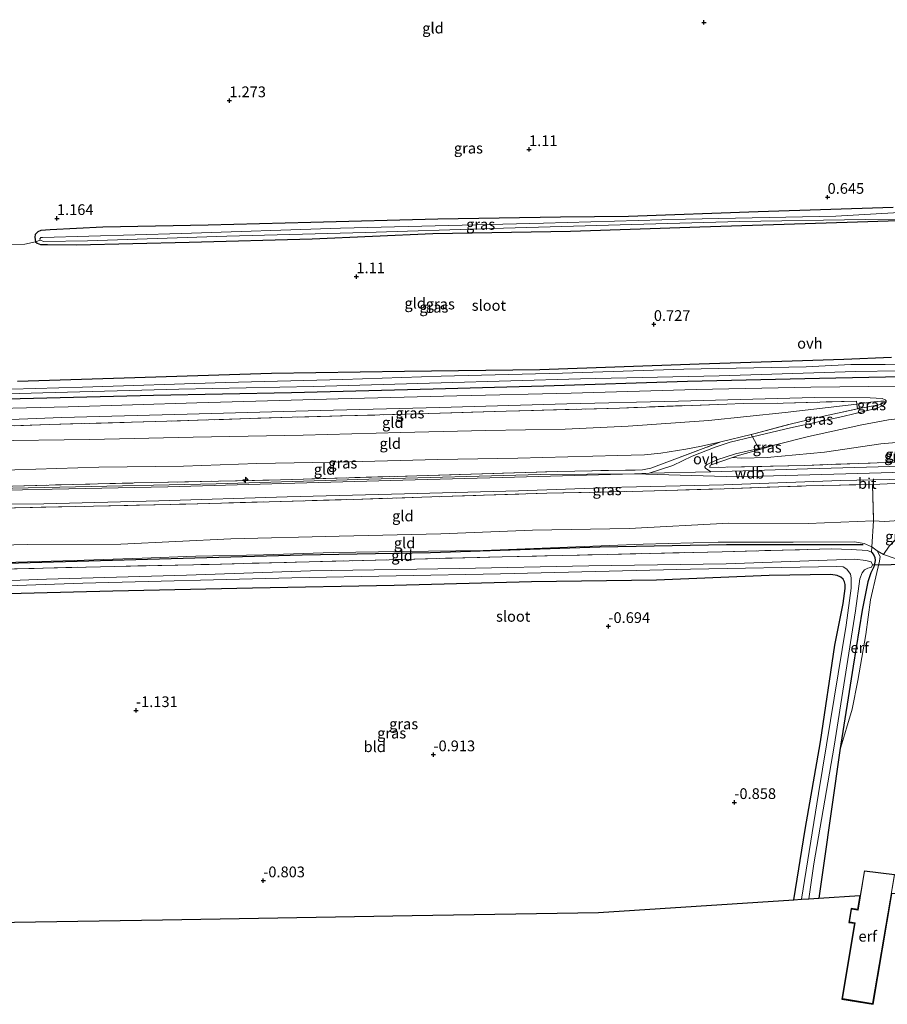
# Model space of a CAD drawing. Units: metres. Extents: x 89991 to 100007, y 406248 to 412500.
# Drawn here: x 94200 to 94402, y 410296 to 410525 of the extents above; entities that cross this region are included whole.
import ezdxf
from ezdxf.enums import TextEntityAlignment as Align

# ---------------------------------------------------------------- set-up
doc = ezdxf.new("R2010")
doc.units = ezdxf.units.M
doc.linetypes.add('IE-TERREINAFSCHEIDING', pattern=[10, 8, -2])
doc.layers.get('0').update_dxf_attribs({"lineweight": 25})
for name, color, linetype, lineweight in [('B-ME-AL-OVERIG-S-B1', 7, 'Continuous', 18), ('B-ME-GR-BOMENRIJ-L-B1', 10, 'Continuous', 25), ('B-ME-GW-HOOGTEPUNT-S-B1', 10, 'Continuous', 25), ('B-ME-GW-INSTEEKWATERGANG-L-B1', 10, 'Continuous', 25), ('B-ME-GW-KRUINLIJN-L-B1', 93, 'Continuous', 18), ('B-ME-GW-TEENLIJN-L-B1', 93, 'Continuous', 18), ('B-ME-IE-GRASLAND-GV-B6', 93, 'Continuous', 18), ('B-ME-IE-GRONDWERKLIJN-GROND_INGERICHT-GV-B6', 253, 'Continuous', 18), ('B-ME-IE-TERREINAFSCHEIDING-DOORGANG-L-B1', 8, 'IE-TERREINAFSCHEIDING-KUNSTMATIG-OPEN', 18), ('B-ME-IE-TERREINAFSCHEIDING-RASTERHEKWERK-L-B1', 8, 'IE-TERREINAFSCHEIDING', 18), ('B-ME-KG-KADASTRAAL-DAKRAND-L-B1', 13, 'Continuous', 18), ('B-ME-KG-KADASTRAAL-OPNAMEDTMGRENS-L-B1', 10, 'Continuous', 25), ('B-ME-KW-DUIKER-L-B1', 10, 'Continuous', 25), ('B-ME-OG-BEBOUWING-GV-B6', 173, 'Continuous', 18), ('B-ME-OG-WATER-GV-B6', 153, 'Continuous', 18), ('B-ME-VH-VERH_SOORT-BITUMEN-GV-B6', 8, 'IE-TERREINAFSCHEIDING-NATUURLIJK-HOUTWAL', 18), ('B-ME-VH-VERH_SOORT-ONVERHARD-GV-B6', 8, 'Continuous', 18)]:
    doc.layers.add(name, color=color, linetype=linetype, lineweight=lineweight)
doc.styles.add('NLCS-ISO', font='NLCS-ISO.TTF')
doc.linetypes.add('IE-TERREINAFSCHEIDING-KUNSTMATIG-OPEN', pattern='A,7,-1.5,[67,NLCS.SHX,S=0.75,R=0,X=0,Y=0],-1.5', length=10)
doc.linetypes.add('IE-TERREINAFSCHEIDING-NATUURLIJK-HOUTWAL', pattern='A,7,-1.5,[67,NLCS.SHX,S=0.75,R=45,X=0,Y=0],-1.5,7,-1.5,[70,NLCS.SHX,S=0.75,R=0,X=0,Y=0],-1.5', length=20)

# ---------------------------------------------------------------- blocks, each defined once
blk = doc.blocks.new('hecto')
for p, q in [((0, 0.625), (-0.625, 0)), ((0, -0.625), (0, 0.625)), ((-0.625, 0), (0.625, 0)), ((0.625, 0), (0, -0.625))]:
    blk.add_line(p, q)
blk = doc.blocks.new('hoogtepunt')
for p, q in [((-0.5, 0), (0.5, 0)), ((0, 0.5), (0, -0.5))]:
    blk.add_line(p, q)

msp = doc.modelspace()

# ---------------------------------------------------------------- linework, layer by layer
at = {"layer": 'B-ME-GR-BOMENRIJ-L-B1'}
msp.add_polyline3d([(94396.217, 410402.627, -0.21), (94364.405, 410402.618, 0.258), (94334.919, 410402.082, 0.23), (94295.503, 410400.765, 0.175), (94265.573, 410400.245, 0.12), (94235.147, 410399.419, 0.038), (94193.957, 410398.245, -0.045), (94179.542, 410397.72, -0.239)], dxfattribs=at)
at = {"layer": 'B-ME-GW-INSTEEKWATERGANG-L-B1'}
for points in [[(94403.163, 410481.217, 0.785), (94371.719, 410480.184, 0.675), (94341.606, 410479.064, 0.813), (94325.716, 410478.938, 0.868), (94297.202, 410478.448, 0.95), (94267.627, 410477.673, 0.923), (94243.759, 410477.101, 1.033), (94219.247, 410476.632, 0.813), (94206.976, 410475.973, 0.758), (94204.747, 410475.81, 0.675), (94204.091, 410475.55, 0.538), (94203.461, 410474.885, 0.51), (94203.401, 410474.321, 0.538), (94203.523, 410473.185, 0.62), (94203.916, 410472.888, 0.648), (94204.715, 410472.617, 0.675), (94206.33, 410472.56, 0.703), (94213.079, 410472.524, 0.813), (94239.294, 410473.135, 0.868), (94267.939, 410473.903, 0.84), (94295.995, 410475.176, 0.84), (94328.107, 410475.66, 0.923), (94358.136, 410476.702, 0.758), (94392.489, 410477.794, 0.709), (94404.454, 410478.19, 0.709)], [(94402.794, 410446.271, 1.314), (94391.714, 410445.772, 1.072), (94358.029, 410444.756, 1.072), (94320.918, 410443.433, 0.903), (94289.424, 410443.051, 0.976), (94258.46, 410442.543, 1.29), (94224.202, 410441.439, 1.145), (94199.384, 410440.714, 1.218)], [(94186.058, 410436.452, 1.225), (94199.932, 410436.731, 1.28), (94231.003, 410437.494, 1.363), (94263.12, 410438.139, 1.28), (94296.132, 410438.954, 1.39), (94321.865, 410439.663, 1.39), (94355.291, 410440.747, 1.335), (94385.995, 410441.442, 1.363), (94405.208, 410441.815, 1.473)], [(94398.155, 410400.979, -0.746), (94398.601, 410400.439, -0.806), (94398.925, 410399.729, -0.845), (94398.957, 410398.971, -0.924), (94398.672, 410397.497, -1.023), (94397.983, 410396.124, -1.083), (94397.299, 410394.053, -1.063), (94395.989, 410387.435, -1.043), (94393.9, 410374.441, -1.004), (94390.761, 410354.762, -1.004), (94386.935, 410327.976, -1.004), (94385.905, 410320.393, -1.004)], [(94380.055, 410320.014, -1.12), (94382.689, 410336.363, -1.144), (94386.23, 410356.805, -1.127), (94389.611, 410379.295, -0.88), (94391.507, 410389.033, -0.739), (94391.99, 410392.456, -0.863), (94391.998, 410393.439, -0.845), (94391.839, 410394.066, -0.863), (94391.55, 410394.671, -0.845), (94391.024, 410395.155, -0.827), (94390.105, 410395.498, -0.827), (94388.691, 410395.755, -0.81), (94374.35, 410395.485, -0.845), (94348.108, 410394.445, -0.81), (94319.016, 410394.048, -0.81), (94287.011, 410393.186, -0.827), (94254.058, 410392.564, -0.704), (94221.568, 410391.899, -0.757), (94184.826, 410390.971, -0.722), (94179.486, 410391.04, -0.655)]]:
    msp.add_polyline3d(points, dxfattribs=at)
at = {"layer": 'B-ME-GW-KRUINLIJN-L-B1'}
for points in [[(94394.852, 410434.336, 2.406), (94400.199, 410435.336, 2.109), (94401.577, 410435.918, 2.06)], [(94179.723, 410419.664, 4.436), (94198.729, 410420.109, 4.584), (94218.299, 410420.752, 4.502), (94238.001, 410421.003, 4.535), (94255.047, 410421.59, 4.535), (94276.743, 410421.988, 4.502), (94297.207, 410422.527, 4.551), (94315.819, 410422.84, 4.568), (94339.099, 410423.45, 4.551), (94345.313, 410423.594, 4.452), (94349.061, 410423.971, 4.485), (94354.939, 410424.904, 4.518), (94358.555, 410425.649, 4.535), (94363.077, 410426.654, 4.452)], [(94365.782, 410423.008, 4.553), (94367.864, 410422.825, 4.627), (94373.862, 410422.97, 4.758), (94387.21, 410424.258, 4.646), (94400.334, 410426.187, 4.459), (94407.502, 410426.786, 4.403), (94413.351, 410426.634, 4.459), (94417.689, 410426.481, 4.44), (94423.15, 410426.234, 4.422), (94432.997, 410425.666, 4.515), (94442.781, 410424.854, 4.683), (94445.201, 410424.878, 4.609)], [(94559.766, 410423.302, 4.66), (94524.364, 410422.653, 4.66), (94501.609, 410421.921, 4.658), (94483.728, 410421.502, 4.658), (94455.759, 410421.038, 4.538), (94422.297, 410420.076, 4.731), (94392.193, 410419.198, 4.758), (94366.904, 410418.474, 4.841), (94343, 410419.196, 4.841), (94321.086, 410419.012, 4.826), (94281.152, 410417.915, 4.826), (94245.625, 410416.864, 4.771), (94209.217, 410416.047, 4.771), (94179.688, 410415.432, 4.688)], [(94398.343, 410416.739, 4.593), (94418.748, 410417.598, 4.593), (94436.411, 410418.152, 4.525), (94451.241, 410418.706, 4.525), (94471.571, 410418.841, 4.491), (94485.909, 410419.663, 4.508), (94491.715, 410420.135, 4.593), (94493.522, 410420.197, 4.508)], [(94179.543, 410397.848, -0.177), (94193.444, 410398.494, 0.006), (94212.635, 410398.983, 0.088), (94228.358, 410399.535, 0.067), (94240.848, 410400.022, 0.189), (94256.624, 410400.363, 0.169), (94272.795, 410400.899, 0.251), (94288.685, 410401.086, 0.23), (94307.776, 410401.309, 0.23), (94329.342, 410402.164, 0.169), (94344.978, 410402.778, 0.332), (94362.463, 410403.238, 0.332), (94379.874, 410403.312, 0.149), (94394.173, 410403.346, 0.027), (94396.402, 410402.938, 0.088), (94398.231, 410402.215, -0.055), (94399.453, 410401.245, -0.075), (94400.154, 410399.934, -0.136), (94400.025, 410398.832, -0.136), (94399.394, 410396.192, -0.156), (94397.913, 410389.813, -0.238)], [(94390.761, 410354.762, -1.004), (94393.595, 410364.356, -0.729), (94394.932, 410371.034, -0.548), (94396.794, 410381.798, -0.471), (94397.913, 410389.813, -0.238)]]:
    msp.add_polyline3d(points, dxfattribs=at)
at = {"layer": 'B-ME-GW-TEENLIJN-L-B1'}
for points in [[(94401.577, 410435.918, 2.06), (94401.003, 410436.132, 1.895), (94400.3, 410436.133, 1.911), (94397.864, 410435.855, 1.944), (94394.72, 410435.408, 2.093), (94378.062, 410433.449, 2.06), (94360.22, 410431.605, 2.093), (94341.499, 410430.277, 2.076), (94326.826, 410429.582, 2.01), (94308.359, 410429.288, 2.142), (94288.526, 410428.775, 2.027), (94265.877, 410428.168, 2.142), (94240.227, 410427.739, 2.142), (94216.149, 410427.182, 2.142), (94192.298, 410426.884, 2.109), (94179.781, 410426.628, 1.995)], [(94439.697, 410426.254, 4.085), (94430.99, 410427.991, 3.561), (94419.418, 410430.296, 2.72), (94414.922, 410431.416, 2.458), (94412.192, 410431.953, 2.346), (94409.26, 410432.194, 2.327), (94405.63, 410432.157, 2.327), (94402.097, 410431.732, 2.327), (94395.899, 410430.576, 2.496), (94383.436, 410427.91, 3.057), (94375.78, 410425.926, 3.58), (94372.14, 410424.818, 3.917)], [(94493.522, 410420.197, 4.508), (94488.051, 410419.287, 4.116), (94472.7, 410416.771, 2.905), (94455.384, 410414.651, 2.053), (94441.813, 410412.874, 1.371), (94426.793, 410411.199, 0.842), (94411.145, 410408.794, 0.399), (94401.272, 410408.115, 0.28), (94398.619, 410408.208, 0.246), (94383.411, 410407.617, 0.382), (94364.893, 410407.669, 0.638), (94341.744, 410406.456, 0.621), (94319.224, 410406.048, 0.57), (94297.892, 410405.197, 0.638), (94274.217, 410404.704, 0.553), (94249.034, 410404.064, 0.501), (94223.401, 410402.788, 0.177), (94201.695, 410402.702, 0.331), (94179.578, 410402.161, 0.303)]]:
    msp.add_polyline3d(points, dxfattribs=at)
at = {"layer": 'B-ME-IE-GRASLAND-GV-B6'}
for points in [[(94420.916, 410525.373, 1.412), (94420.04, 410521.386, 1.393), (94418.321, 410508.742, 1.374), (94415.805, 410487.157, 1.374), (94414.167, 410472.021, 1.528), (94411.375, 410449.823, 1.585), (94410.848, 410444.522, 1.739), (94410.596, 410443.003, 1.778), (94409.891, 410441.443, 1.836), (94409.332, 410440.841, 1.836), (94408.403, 410440.194, 1.874), (94407.342, 410439.779, 1.893), (94406.262, 410439.647, 1.893), (94404.252, 410439.605, 1.893), (94383.985, 410439.387, 1.72), (94357.311, 410438.8, 1.682), (94328.251, 410437.958, 1.489), (94301.632, 410437.341, 1.547), (94274.019, 410436.618, 1.585), (94241.109, 410435.714, 1.566), (94211.112, 410434.792, 1.547), (94185.201, 410434.178, 1.508)], [(94186.058, 410436.452, 1.225), (94199.932, 410436.731, 1.28), (94231.003, 410437.494, 1.363), (94263.12, 410438.139, 1.28), (94296.132, 410438.954, 1.39), (94321.865, 410439.663, 1.39), (94355.291, 410440.747, 1.335), (94385.995, 410441.442, 1.363), (94405.208, 410441.815, 1.473), (94406.59, 410442.049, 1.445), (94407.212, 410442.472, 1.39), (94407.974, 410443.456, 1.363), (94408.372, 410445.584, 1.335), (94409.158, 410451.821, 1.253), (94411.524, 410476.476, 1.06), (94411.687, 410478.814, 0.923), (94411.527, 410479.992, 0.84), (94411.147, 410480.693, 0.813), (94410.915, 410480.984, 0.813), (94410.944, 410482.729, 0.945), (94410.868, 410485.464, 0.916), (94410.917, 410486.853, 0.696)], [(94410.719, 410479.559, 0.023), (94410.915, 410480.984, 0.813), (94411.147, 410480.693, 0.813), (94411.527, 410479.992, 0.84), (94411.687, 410478.814, 0.923), (94411.524, 410476.476, 1.06), (94409.158, 410451.821, 1.253), (94408.372, 410445.584, 1.335), (94407.974, 410443.456, 1.363), (94407.212, 410442.472, 1.39), (94406.59, 410442.049, 1.445), (94405.208, 410441.815, 1.473), (94385.995, 410441.442, 1.363), (94355.291, 410440.747, 1.335), (94321.865, 410439.663, 1.39), (94296.132, 410438.954, 1.39), (94263.12, 410438.139, 1.28), (94231.003, 410437.494, 1.363), (94199.932, 410436.731, 1.28), (94186.058, 410436.452, 1.225)], [(94186.298, 410437.506, 0.023), (94205.265, 410438.035, 0.023), (94236.888, 410438.937, 0.023), (94268.217, 410439.534, 0.023), (94297.946, 410440.376, 0.023), (94330.391, 410441.312, 0.023), (94362.7, 410442.001, 0.023), (94394.452, 410442.993, 0.023), (94404.485, 410443.175, 0.023), (94406.258, 410443.396, 0.023), (94406.957, 410443.529, 0.023), (94407.131, 410443.996, 0.023), (94407.845, 410450.843, 0.023), (94410.834, 410477.474, 0.023), (94411.009, 410478.855, 0.023), (94410.719, 410479.559, 0.023)], [(94204.66, 410473.62, 0.023), (94203.523, 410473.185, 0.62), (94203.401, 410474.321, 0.538), (94203.461, 410474.885, 0.51), (94204.091, 410475.55, 0.538), (94204.747, 410475.81, 0.675), (94206.976, 410475.973, 0.758), (94219.247, 410476.632, 0.813), (94243.759, 410477.101, 1.033), (94267.627, 410477.673, 0.923), (94297.202, 410478.448, 0.95), (94325.716, 410478.938, 0.868), (94341.606, 410479.064, 0.813), (94371.719, 410480.184, 0.675), (94403.163, 410481.217, 0.785)], [(94407.273, 410480.185, 0.023), (94389.864, 410479.16, 0.023), (94354.845, 410478.504, 0.023), (94321.801, 410477.558, 0.023), (94274.498, 410476.358, 0.023), (94237.534, 410475.108, 0.023), (94205.154, 410474.202, 0.023), (94204.775, 410474.184, 0.023), (94204.546, 410473.939, 0.023), (94204.66, 410473.62, 0.023)], [(94404.454, 410478.19, 0.709), (94392.489, 410477.794, 0.709), (94358.136, 410476.702, 0.758), (94328.107, 410475.66, 0.923), (94295.995, 410475.176, 0.84), (94267.939, 410473.903, 0.84), (94239.294, 410473.135, 0.868), (94213.079, 410472.524, 0.813), (94206.33, 410472.56, 0.703), (94204.715, 410472.617, 0.675), (94203.916, 410472.888, 0.648), (94203.523, 410473.185, 0.62), (94204.66, 410473.62, 0.023)], [(94204.66, 410473.62, 0.023), (94205.501, 410473.307, 0.023), (94215.658, 410473.453, 0.023), (94248.107, 410474.515, 0.023), (94280.328, 410475.395, 0.023), (94309.775, 410476.279, 0.023), (94342.316, 410477.275, 0.023), (94367.466, 410477.901, 0.023), (94396.71, 410478.382, 0.023), (94405.698, 410478.444, 0.023)], [(94199.384, 410440.714, 1.218), (94224.202, 410441.439, 1.145), (94258.46, 410442.543, 1.29), (94289.424, 410443.051, 0.976), (94320.918, 410443.433, 0.903), (94358.029, 410444.756, 1.072), (94391.714, 410445.772, 1.072), (94402.794, 410446.271, 1.314)], [(94404.156, 410444.573, 0.023), (94401.289, 410444.643, 0.023), (94393.344, 410444.64, 0.023), (94382.953, 410444.124, 0.023), (94354.431, 410443.554, 0.023), (94326.213, 410442.658, 0.023), (94297.939, 410441.953, 0.023), (94275.054, 410441.184, 0.023), (94247.787, 410440.444, 0.023), (94214.517, 410439.348, 0.023), (94186.872, 410438.589, 0.023)], [(94179.818, 410431.125, 1.626), (94209.64, 410432.307, 1.598), (94238.812, 410433.117, 1.598), (94269.768, 410433.948, 1.617), (94297.577, 410434.636, 1.655), (94327.233, 410435.514, 1.617), (94353.229, 410436.124, 1.655), (94384.834, 410436.933, 1.79), (94397.849, 410436.898, 1.848), (94400.616, 410436.744, 1.925), (94401.341, 410436.436, 1.906), (94401.558, 410436.173, 1.944), (94401.577, 410435.918, 2.06), (94401.003, 410436.132, 1.895), (94400.3, 410436.133, 1.911), (94397.864, 410435.855, 1.944), (94394.72, 410435.408, 2.093), (94394.659, 410436.138, 1.914), (94377.558, 410435.664, 1.934), (94368.299, 410435.526, 1.776), (94364.483, 410435.427, 1.756), (94339.451, 410434.506, 1.736), (94313.056, 410433.75, 1.756), (94292.488, 410433.137, 1.756), (94263.27, 410432.363, 1.756), (94234.135, 410431.442, 1.756), (94206.692, 410430.664, 1.756), (94182.449, 410429.831, 1.756)], [(94370.088, 410428.362, 3.96), (94371.076, 410428.603, 3.891), (94379.523, 410430.851, 3.215), (94386.641, 410432.565, 2.852), (94394.852, 410434.336, 2.406), (94400.199, 410435.336, 2.109), (94401.577, 410435.918, 2.06), (94401.251, 410435.452, 2.105), (94400.669, 410434.992, 2.24), (94399.12, 410434.395, 2.259), (94391.473, 410432.572, 2.625), (94379.284, 410429.861, 3.229), (94370.433, 410427.828, 3.936), (94370.088, 410428.362, 3.96)], [(94394.852, 410434.336, 2.406), (94394.72, 410435.408, 2.093), (94397.864, 410435.855, 1.944), (94400.3, 410436.133, 1.911), (94401.003, 410436.132, 1.895), (94401.577, 410435.918, 2.06), (94400.199, 410435.336, 2.109), (94394.852, 410434.336, 2.406)], [(94407.502, 410426.786, 4.403), (94400.334, 410426.187, 4.459), (94387.21, 410424.258, 4.646), (94373.862, 410422.97, 4.758), (94367.864, 410422.825, 4.627), (94365.782, 410423.008, 4.553), (94366.896, 410423.409, 4.403), (94372.14, 410424.818, 3.917), (94375.78, 410425.926, 3.58), (94383.436, 410427.91, 3.057), (94395.899, 410430.576, 2.496), (94402.097, 410431.732, 2.327)], [(94363.077, 410426.654, 4.452), (94370.088, 410428.362, 3.96), (94370.433, 410427.828, 3.936), (94365.211, 410426.521, 4.407), (94361.708, 410425.388, 4.569), (94356.405, 410423.3, 4.615), (94351.914, 410421.116, 4.615), (94346.386, 410419.376, 4.8), (94343, 410419.196, 4.841), (94315.066, 410418.447, 4.861), (94289.047, 410417.72, 4.882), (94263.896, 410416.992, 4.861), (94234.314, 410416.152, 4.902), (94207.434, 410415.605, 4.821), (94179.685, 410414.999, 4.637)], [(94198.2, 410416.35, 4.676), (94226.491, 410417.056, 4.757), (94257.893, 410417.743, 4.757), (94292.265, 410418.714, 4.757), (94325.115, 410419.768, 4.717), (94344.809, 410420.09, 4.696), (94346.798, 410420.528, 4.696), (94350.496, 410421.893, 4.676), (94363.077, 410426.654, 4.452)], [(94445.201, 410424.878, 4.609), (94448.875, 410423.072, 4.627), (94431.709, 410422.661, 4.721), (94407.831, 410422.074, 4.796), (94382.62, 410421.15, 4.777), (94360.532, 410420.665, 4.721), (94360.579, 410421.213, 4.721), (94365.782, 410423.008, 4.553), (94367.864, 410422.825, 4.627), (94373.862, 410422.97, 4.758), (94387.21, 410424.258, 4.646), (94400.334, 410426.187, 4.459), (94407.502, 410426.786, 4.403), (94413.351, 410426.634, 4.459), (94417.689, 410426.481, 4.44), (94423.15, 410426.234, 4.422), (94432.997, 410425.666, 4.515), (94442.781, 410424.854, 4.683), (94445.201, 410424.878, 4.609)], [(94407.884, 410421.064, 4.719), (94383.273, 410420.377, 4.719), (94360.752, 410419.617, 4.78), (94359.524, 410420.519, 4.679), (94359.356, 410420.7, 4.649), (94359.364, 410420.918, 4.62), (94359.725, 410421.254, 4.56), (94362.168, 410422.434, 4.501), (94366.494, 410423.809, 4.293), (94371.919, 410425.046, 3.877), (94372.14, 410424.818, 3.917), (94366.896, 410423.409, 4.403), (94365.782, 410423.008, 4.553), (94360.579, 410421.213, 4.721), (94360.532, 410420.665, 4.721), (94382.62, 410421.15, 4.777), (94407.831, 410422.074, 4.796)], [(94375.78, 410425.926, 3.58), (94372.14, 410424.818, 3.917), (94371.919, 410425.046, 3.877), (94375.78, 410425.926, 3.58)], [(94411.145, 410408.794, 0.399), (94401.272, 410408.115, 0.28), (94398.619, 410408.208, 0.246), (94398.343, 410416.739, 4.593), (94418.748, 410417.598, 4.593), (94436.411, 410418.152, 4.525), (94451.241, 410418.706, 4.525), (94471.571, 410418.841, 4.491), (94485.909, 410419.663, 4.508), (94491.715, 410420.135, 4.593), (94493.522, 410420.197, 4.508), (94488.051, 410419.287, 4.116), (94472.7, 410416.771, 2.905), (94455.384, 410414.651, 2.053), (94441.813, 410412.874, 1.371), (94426.793, 410411.199, 0.842), (94411.145, 410408.794, 0.399)], [(94179.659, 410411.962, 4.618), (94205.478, 410412.168, 4.661), (94232.274, 410412.867, 4.722), (94262.13, 410413.848, 4.742), (94289.433, 410414.529, 4.763), (94315.96, 410415.238, 4.742), (94340.009, 410416.095, 4.702), (94363.782, 410416.629, 4.651), (94390.981, 410417.642, 4.736), (94417.255, 410418.202, 4.66)], [(94418.748, 410417.598, 4.593), (94398.343, 410416.739, 4.593), (94382.918, 410416.381, 4.747), (94363.849, 410415.726, 4.576), (94344.882, 410415.142, 4.73), (94322.585, 410414.65, 4.73), (94298.074, 410413.886, 4.764), (94277.476, 410413.235, 4.781), (94257.934, 410412.697, 4.713), (94238.527, 410412.12, 4.684), (94217.037, 410411.65, 4.705), (94194.871, 410411.173, 4.621)], [(94400.891, 410400.412, -0.075), (94399.453, 410401.245, -0.075), (94398.231, 410402.215, -0.055), (94398.619, 410408.208, 0.246), (94401.272, 410408.115, 0.28), (94411.145, 410408.794, 0.399), (94409.108, 410407.809, 0.332), (94407.25, 410406.857, 0.251), (94405.903, 410405.978, 0.149), (94404.172, 410404.394, 0.109), (94402.275, 410402.337, -0.014), (94400.891, 410400.412, -0.075)], [(94195.23, 410396.983, -0.608), (94222.028, 410397.642, -0.608), (94243.956, 410398.109, -0.608), (94267.233, 410398.685, -0.608), (94288.957, 410399.264, -0.608), (94312.131, 410399.843, -0.608), (94336.573, 410400.429, -0.608), (94363.344, 410401.062, -0.608), (94388.873, 410401.688, -0.608), (94393.397, 410401.606, -0.608), (94397.237, 410401.36, -0.726), (94398.155, 410400.979, -0.746), (94398.601, 410400.439, -0.806), (94398.925, 410399.729, -0.845), (94398.957, 410398.971, -0.924), (94398.672, 410397.497, -1.023), (94397.983, 410396.124, -1.083), (94397.299, 410394.053, -1.063), (94395.989, 410387.435, -1.043), (94393.9, 410374.441, -1.004), (94390.761, 410354.762, -1.004), (94386.935, 410327.976, -1.004), (94385.905, 410320.393, -1.004), (94383.555, 410320.241, -2.04), (94384.71, 410328.373, -2.04), (94389.424, 410355.781, -2.04), (94394.392, 410387.292, -2.04), (94395.418, 410394.714, -2.04), (94395.942, 410396.15, -2.04), (94396.476, 410396.859, -2.04), (94397.252, 410397.195, -2.04), (94398.136, 410397.492, -2.04), (94398.373, 410398.029, -2.04), (94398.034, 410398.732, -2.04), (94396.843, 410398.993, -2.04), (94394.234, 410399.303, -2.04), (94364.329, 410398.212, -2.04), (94332.335, 410397.74, -2.04), (94302.12, 410397.169, -2.04), (94267.576, 410396.569, -2.04), (94238.656, 410395.589, -2.04), (94206.064, 410394.666, -2.04), (94179.508, 410393.638, -2.04)], [(94179.499, 410392.505, -2.04), (94214.581, 410393.747, -2.04), (94263.189, 410394.942, -2.04), (94311.789, 410395.919, -2.04), (94355.991, 410396.978, -2.04), (94390.028, 410397.632, -2.04), (94391.551, 410397.506, -2.04), (94392.407, 410397.003, -2.04), (94393.238, 410395.809, -2.04), (94393.391, 410395.003, -2.04), (94393.378, 410392.567, -2.04), (94392.2, 410383.914, -2.04), (94385.833, 410344.74, -2.04), (94381.855, 410320.13, -2.04), (94380.055, 410320.014, -1.12), (94382.689, 410336.363, -1.144), (94386.23, 410356.805, -1.127), (94389.611, 410379.295, -0.88), (94391.507, 410389.033, -0.739), (94391.99, 410392.456, -0.863), (94391.998, 410393.439, -0.845), (94391.839, 410394.066, -0.863), (94391.55, 410394.671, -0.845), (94391.024, 410395.155, -0.827), (94390.105, 410395.498, -0.827), (94388.691, 410395.755, -0.81), (94374.35, 410395.485, -0.845), (94348.108, 410394.445, -0.81), (94319.016, 410394.048, -0.81), (94287.011, 410393.186, -0.827), (94254.058, 410392.564, -0.704), (94221.568, 410391.899, -0.757), (94184.826, 410390.971, -0.722)]]:
    msp.add_polyline3d(points, dxfattribs=at)
at = {"layer": 'B-ME-IE-GRONDWERKLIJN-GROND_INGERICHT-GV-B6'}
for points in [[(94403.163, 410481.217, 0.785), (94371.719, 410480.184, 0.675), (94341.606, 410479.064, 0.813), (94325.716, 410478.938, 0.868), (94297.202, 410478.448, 0.95), (94267.627, 410477.673, 0.923), (94243.759, 410477.101, 1.033), (94219.247, 410476.632, 0.813), (94206.976, 410475.973, 0.758), (94204.747, 410475.81, 0.675), (94204.091, 410475.55, 0.538), (94203.461, 410474.885, 0.51), (94203.401, 410474.321, 0.538), (94203.523, 410473.185, 0.62), (94201.084, 410472.667, 0.908), (94184.532, 410472.323, 0.863)], [(94184.532, 410472.323, 0.863), (94201.084, 410472.667, 0.908), (94203.523, 410473.185, 0.62), (94203.916, 410472.888, 0.648), (94204.715, 410472.617, 0.675), (94206.33, 410472.56, 0.703), (94213.079, 410472.524, 0.813), (94239.294, 410473.135, 0.868), (94267.939, 410473.903, 0.84), (94295.995, 410475.176, 0.84), (94328.107, 410475.66, 0.923), (94358.136, 410476.702, 0.758), (94392.489, 410477.794, 0.709), (94404.454, 410478.19, 0.709)], [(94402.794, 410446.271, 1.314), (94391.714, 410445.772, 1.072), (94358.029, 410444.756, 1.072), (94320.918, 410443.433, 0.903), (94289.424, 410443.051, 0.976), (94258.46, 410442.543, 1.29), (94224.202, 410441.439, 1.145), (94199.384, 410440.714, 1.218)], [(94182.449, 410429.831, 1.756), (94206.692, 410430.664, 1.756), (94234.135, 410431.442, 1.756), (94263.27, 410432.363, 1.756), (94292.488, 410433.137, 1.756), (94313.056, 410433.75, 1.756), (94339.451, 410434.506, 1.736), (94364.483, 410435.427, 1.756), (94368.299, 410435.526, 1.776), (94377.558, 410435.664, 1.934), (94394.659, 410436.138, 1.914), (94394.72, 410435.408, 2.093), (94378.062, 410433.449, 2.06), (94360.22, 410431.605, 2.093), (94341.499, 410430.277, 2.076), (94326.826, 410429.582, 2.01), (94308.359, 410429.288, 2.142), (94288.526, 410428.775, 2.027), (94265.877, 410428.168, 2.142), (94240.227, 410427.739, 2.142), (94216.149, 410427.182, 2.142), (94192.298, 410426.884, 2.109)], [(94192.298, 410426.884, 2.109), (94216.149, 410427.182, 2.142), (94240.227, 410427.739, 2.142), (94265.877, 410428.168, 2.142), (94288.526, 410428.775, 2.027), (94308.359, 410429.288, 2.142), (94326.826, 410429.582, 2.01), (94341.499, 410430.277, 2.076), (94360.22, 410431.605, 2.093), (94378.062, 410433.449, 2.06), (94394.72, 410435.408, 2.093), (94394.852, 410434.336, 2.406), (94386.641, 410432.565, 2.852), (94379.523, 410430.851, 3.215), (94371.076, 410428.603, 3.891), (94370.088, 410428.362, 3.96), (94363.077, 410426.654, 4.452)], [(94363.077, 410426.654, 4.452), (94350.496, 410421.893, 4.676), (94346.798, 410420.528, 4.696), (94344.809, 410420.09, 4.696), (94325.115, 410419.768, 4.717), (94292.265, 410418.714, 4.757), (94257.893, 410417.743, 4.757), (94226.491, 410417.056, 4.757), (94198.2, 410416.35, 4.676), (94179.693, 410416.008, 4.672), (94179.723, 410419.664, 4.436), (94198.729, 410420.109, 4.584), (94218.299, 410420.752, 4.502), (94238.001, 410421.003, 4.535), (94255.047, 410421.59, 4.535), (94276.743, 410421.988, 4.502), (94297.207, 410422.527, 4.551), (94315.819, 410422.84, 4.568), (94339.099, 410423.45, 4.551), (94345.313, 410423.594, 4.452), (94349.061, 410423.971, 4.485), (94354.939, 410424.904, 4.518), (94358.555, 410425.649, 4.535), (94363.077, 410426.654, 4.452)], [(94363.077, 410426.654, 4.452), (94358.555, 410425.649, 4.535), (94354.939, 410424.904, 4.518), (94349.061, 410423.971, 4.485), (94345.313, 410423.594, 4.452), (94339.099, 410423.45, 4.551), (94315.819, 410422.84, 4.568), (94297.207, 410422.527, 4.551), (94276.743, 410421.988, 4.502), (94255.047, 410421.59, 4.535), (94238.001, 410421.003, 4.535), (94218.299, 410420.752, 4.502), (94198.729, 410420.109, 4.584)], [(94179.578, 410402.161, 0.303), (94179.649, 410410.727, 4.559), (94194.871, 410411.173, 4.621), (94217.037, 410411.65, 4.705), (94238.527, 410412.12, 4.684), (94257.934, 410412.697, 4.713), (94277.476, 410413.235, 4.781), (94298.074, 410413.886, 4.764), (94322.585, 410414.65, 4.73), (94344.882, 410415.142, 4.73), (94363.849, 410415.726, 4.576), (94382.918, 410416.381, 4.747), (94398.343, 410416.739, 4.593), (94398.619, 410408.208, 0.246), (94383.411, 410407.617, 0.382), (94364.893, 410407.669, 0.638), (94341.744, 410406.456, 0.621), (94319.224, 410406.048, 0.57), (94297.892, 410405.197, 0.638), (94274.217, 410404.704, 0.553), (94249.034, 410404.064, 0.501), (94223.401, 410402.788, 0.177), (94201.695, 410402.702, 0.331), (94179.578, 410402.161, 0.303)], [(94179.578, 410402.161, 0.303), (94201.695, 410402.702, 0.331), (94223.401, 410402.788, 0.177), (94249.034, 410404.064, 0.501), (94274.217, 410404.704, 0.553), (94297.892, 410405.197, 0.638), (94319.224, 410406.048, 0.57), (94341.744, 410406.456, 0.621), (94364.893, 410407.669, 0.638), (94383.411, 410407.617, 0.382), (94398.619, 410408.208, 0.246), (94398.231, 410402.215, -0.055), (94396.402, 410402.938, 0.088), (94394.173, 410403.346, 0.027), (94379.874, 410403.312, 0.149), (94362.463, 410403.238, 0.332), (94344.978, 410402.778, 0.332), (94329.342, 410402.164, 0.169), (94307.776, 410401.309, 0.23), (94288.685, 410401.086, 0.23), (94272.795, 410400.899, 0.251), (94256.624, 410400.363, 0.169), (94240.848, 410400.022, 0.189), (94228.358, 410399.535, 0.067), (94212.635, 410398.983, 0.088), (94193.444, 410398.494, 0.006)], [(94193.444, 410398.494, 0.006), (94212.635, 410398.983, 0.088), (94228.358, 410399.535, 0.067), (94240.848, 410400.022, 0.189), (94256.624, 410400.363, 0.169), (94272.795, 410400.899, 0.251), (94288.685, 410401.086, 0.23), (94307.776, 410401.309, 0.23), (94329.342, 410402.164, 0.169), (94344.978, 410402.778, 0.332), (94362.463, 410403.238, 0.332), (94379.874, 410403.312, 0.149), (94394.173, 410403.346, 0.027), (94396.402, 410402.938, 0.088), (94398.231, 410402.215, -0.055), (94398.155, 410400.979, -0.746), (94397.237, 410401.36, -0.726), (94393.397, 410401.606, -0.608), (94388.873, 410401.688, -0.608), (94363.344, 410401.062, -0.608), (94336.573, 410400.429, -0.608), (94312.131, 410399.843, -0.608), (94288.957, 410399.264, -0.608), (94267.233, 410398.685, -0.608), (94243.956, 410398.109, -0.608), (94222.028, 410397.642, -0.608), (94195.23, 410396.983, -0.608)], [(94399.453, 410401.245, -0.075), (94400.154, 410399.934, -0.136), (94400.025, 410398.832, -0.136), (94399.394, 410396.192, -0.156), (94397.913, 410389.813, -0.238), (94396.794, 410381.798, -0.471), (94394.932, 410371.034, -0.548), (94393.595, 410364.356, -0.729), (94390.761, 410354.762, -1.004), (94393.9, 410374.441, -1.004), (94395.989, 410387.435, -1.043), (94397.299, 410394.053, -1.063), (94397.983, 410396.124, -1.083), (94398.672, 410397.497, -1.023), (94398.957, 410398.971, -0.924), (94398.925, 410399.729, -0.845), (94398.601, 410400.439, -0.806), (94398.155, 410400.979, -0.746), (94398.231, 410402.215, -0.055), (94399.453, 410401.245, -0.075)], [(94402.867, 410321.494, -0.679), (94398.503, 410295.677, -0.794), (94391.193, 410296.912, -0.939), (94394.172, 410314.538, -1.177), (94392.847, 410314.762, -1.177), (94393.393, 410317.991, -1.179), (94394.873, 410317.741, -1.179), (94395.425, 410321.011, -1.179), (94385.905, 410320.393, -1.004), (94386.935, 410327.976, -1.004), (94390.761, 410354.762, -1.004), (94393.595, 410364.356, -0.729), (94394.932, 410371.034, -0.548), (94396.794, 410381.798, -0.471), (94397.913, 410389.813, -0.238), (94399.394, 410396.192, -0.156), (94400.025, 410398.832, -0.136), (94400.154, 410399.934, -0.136), (94399.453, 410401.245, -0.075), (94400.891, 410400.412, -0.075)], [(94400.891, 410400.412, -0.075), (94405.855, 410398.681, -0.156)], [(94184.826, 410390.971, -0.722), (94221.568, 410391.899, -0.757), (94254.058, 410392.564, -0.704), (94287.011, 410393.186, -0.827), (94319.016, 410394.048, -0.81), (94348.108, 410394.445, -0.81), (94374.35, 410395.485, -0.845), (94388.691, 410395.755, -0.81), (94390.105, 410395.498, -0.827), (94391.024, 410395.155, -0.827), (94391.55, 410394.671, -0.845), (94391.839, 410394.066, -0.863), (94391.998, 410393.439, -0.845), (94391.99, 410392.456, -0.863), (94391.507, 410389.033, -0.739), (94389.611, 410379.295, -0.88), (94386.23, 410356.805, -1.127), (94382.689, 410336.363, -1.144), (94380.055, 410320.014, -1.12), (94334.55, 410317.06, -0.887), (94291.225, 410316.341, -0.887), (94233.115, 410315.377, -0.887), (94178.854, 410314.477, -1.017)], [(94403.507, 410325.876, -0.66), (94396.499, 410326.762, -1.176), (94394.954, 410317.626, -1.176), (94393.475, 410317.876, -1.176), (94392.962, 410314.844, -1.176), (94394.288, 410314.62, -1.176), (94391.308, 410296.994, -0.938), (94398.421, 410295.792, -0.796), (94403.507, 410325.876, -0.66)]]:
    msp.add_polyline3d(points, dxfattribs=at)
at = {"layer": 'B-ME-IE-TERREINAFSCHEIDING-DOORGANG-L-B1'}
msp.add_line((94368.299, 410435.526, 1.776), (94364.483, 410435.427, 1.756), dxfattribs=at)
msp.add_polyline3d([(94372.14, 410424.818, 3.917), (94371.919, 410425.046, 3.877), (94370.433, 410427.828, 3.936), (94370.088, 410428.362, 3.96)], dxfattribs=at)
at = {"layer": 'B-ME-IE-TERREINAFSCHEIDING-RASTERHEKWERK-L-B1'}
for points in [[(94184.532, 410472.323, 0.863), (94201.084, 410472.667, 0.908), (94203.523, 410473.185, 0.62), (94204.66, 410473.62, 0.023)], [(94368.299, 410435.526, 1.776), (94377.558, 410435.664, 1.934), (94394.659, 410436.138, 1.914), (94394.72, 410435.408, 2.093), (94394.852, 410434.336, 2.406)], [(94364.483, 410435.427, 1.756), (94339.451, 410434.506, 1.736), (94313.056, 410433.75, 1.756), (94292.488, 410433.137, 1.756), (94263.27, 410432.363, 1.756), (94234.135, 410431.442, 1.756), (94206.692, 410430.664, 1.756), (94182.449, 410429.831, 1.756), (94179.807, 410429.758, 1.767)], [(94363.077, 410426.654, 4.452), (94370.088, 410428.362, 3.96), (94371.076, 410428.603, 3.891), (94379.523, 410430.851, 3.215), (94386.641, 410432.565, 2.852), (94394.852, 410434.336, 2.406)], [(94179.693, 410416.008, 4.672), (94198.2, 410416.35, 4.676), (94226.491, 410417.056, 4.757), (94257.893, 410417.743, 4.757), (94292.265, 410418.714, 4.757), (94325.115, 410419.768, 4.717), (94344.809, 410420.09, 4.696), (94346.798, 410420.528, 4.696), (94350.496, 410421.893, 4.676), (94363.077, 410426.654, 4.452)], [(94445.201, 410424.878, 4.609), (94448.875, 410423.072, 4.627), (94431.709, 410422.661, 4.721), (94407.831, 410422.074, 4.796), (94382.62, 410421.15, 4.777), (94360.532, 410420.665, 4.721), (94360.579, 410421.213, 4.721), (94365.782, 410423.008, 4.553)], [(94372.14, 410424.818, 3.917), (94366.896, 410423.409, 4.403), (94365.782, 410423.008, 4.553)], [(94179.649, 410410.727, 4.559), (94194.871, 410411.173, 4.621), (94217.037, 410411.65, 4.705), (94238.527, 410412.12, 4.684), (94257.934, 410412.697, 4.713), (94277.476, 410413.235, 4.781), (94298.074, 410413.886, 4.764), (94322.585, 410414.65, 4.73), (94344.882, 410415.142, 4.73), (94363.849, 410415.726, 4.576), (94382.918, 410416.381, 4.747), (94398.343, 410416.739, 4.593)], [(94398.343, 410416.739, 4.593), (94398.619, 410408.208, 0.246), (94398.231, 410402.215, -0.055), (94398.155, 410400.979, -0.746)], [(94179.53, 410396.347, -0.625), (94195.23, 410396.983, -0.608), (94222.028, 410397.642, -0.608), (94243.956, 410398.109, -0.608), (94267.233, 410398.685, -0.608), (94288.957, 410399.264, -0.608), (94312.131, 410399.843, -0.608), (94336.573, 410400.429, -0.608), (94363.344, 410401.062, -0.608), (94388.873, 410401.688, -0.608), (94393.397, 410401.606, -0.608), (94397.237, 410401.36, -0.726), (94398.155, 410400.979, -0.746)]]:
    msp.add_polyline3d(points, dxfattribs=at)
at = {"layer": 'B-ME-KG-KADASTRAAL-DAKRAND-L-B1'}
msp.add_polyline3d([(94403.45, 410325.833, 3.568), (94398.381, 410295.849, 3.433), (94391.364, 410297.036, 1.855), (94394.344, 410314.661, 1.9), (94393.019, 410314.885, 1.877), (94393.515, 410317.818, 1.855), (94394.994, 410317.568, 2.058), (94396.539, 410326.706, 2.238), (94403.45, 410325.833, 3.568)], dxfattribs=at)
at = {"layer": 'B-ME-KG-KADASTRAAL-OPNAMEDTMGRENS-L-B1'}
msp.add_polyline3d([(94178.854, 410314.477, -1.017), (94233.115, 410315.377, -0.887), (94291.225, 410316.341, -0.887), (94334.55, 410317.06, -0.887), (94380.055, 410320.014, -1.12), (94381.855, 410320.13, -2.04), (94383.555, 410320.241, -2.04), (94385.905, 410320.393, -1.004), (94395.425, 410321.011, -1.179), (94394.873, 410317.741, -1.179), (94393.393, 410317.991, -1.179), (94392.847, 410314.762, -1.177), (94394.172, 410314.538, -1.177), (94391.193, 410296.912, -0.939), (94398.503, 410295.677, -0.794), (94402.867, 410321.494, -0.679), (94446.407, 410324.32, -0.651), (94475.626, 410326.217, -0.609), (94516.168, 410328.848, -0.734), (94559.008, 410331.629, -0.792)], dxfattribs=at)
at = {"layer": 'B-ME-KW-DUIKER-L-B1'}
msp.add_line((94398.373, 410398.029, -2.04), (94410.055, 410398.19, -2.04), dxfattribs=at)
at = {"layer": 'B-ME-OG-BEBOUWING-GV-B6'}
msp.add_polyline3d([(94403.507, 410325.876, -0.66), (94398.421, 410295.792, -0.796), (94391.308, 410296.994, -0.938), (94394.288, 410314.62, -1.176), (94392.962, 410314.844, -1.176), (94393.475, 410317.876, -1.176), (94394.954, 410317.626, -1.176), (94396.499, 410326.762, -1.176), (94403.507, 410325.876, -0.66)], dxfattribs=at)
at = {"layer": 'B-ME-OG-WATER-GV-B6'}
for points in [[(94204.66, 410473.62, 0.023), (94204.546, 410473.939, 0.023), (94204.775, 410474.184, 0.023), (94205.154, 410474.202, 0.023), (94237.534, 410475.108, 0.023), (94274.498, 410476.358, 0.023), (94321.801, 410477.558, 0.023), (94354.845, 410478.504, 0.023), (94389.864, 410479.16, 0.023), (94407.273, 410480.185, 0.023)], [(94405.698, 410478.444, 0.023), (94396.71, 410478.382, 0.023), (94367.466, 410477.901, 0.023), (94342.316, 410477.275, 0.023), (94309.775, 410476.279, 0.023), (94280.328, 410475.395, 0.023), (94248.107, 410474.515, 0.023), (94215.658, 410473.453, 0.023), (94205.501, 410473.307, 0.023), (94204.66, 410473.62, 0.023)], [(94404.485, 410443.175, 0.023), (94394.452, 410442.993, 0.023), (94362.7, 410442.001, 0.023), (94330.391, 410441.312, 0.023), (94297.946, 410440.376, 0.023), (94268.217, 410439.534, 0.023), (94236.888, 410438.937, 0.023), (94205.265, 410438.035, 0.023), (94186.298, 410437.506, 0.023)], [(94186.872, 410438.589, 0.023), (94214.517, 410439.348, 0.023), (94247.787, 410440.444, 0.023), (94275.054, 410441.184, 0.023), (94297.939, 410441.953, 0.023), (94326.213, 410442.658, 0.023), (94354.431, 410443.554, 0.023), (94382.953, 410444.124, 0.023), (94393.344, 410444.64, 0.023), (94401.289, 410444.643, 0.023), (94404.156, 410444.573, 0.023)], [(94179.508, 410393.638, -2.04), (94206.064, 410394.666, -2.04), (94238.656, 410395.589, -2.04), (94267.576, 410396.569, -2.04), (94302.12, 410397.169, -2.04), (94332.335, 410397.74, -2.04), (94364.329, 410398.212, -2.04), (94394.234, 410399.303, -2.04), (94396.843, 410398.993, -2.04), (94398.034, 410398.732, -2.04), (94398.373, 410398.029, -2.04), (94398.136, 410397.492, -2.04), (94397.252, 410397.195, -2.04), (94396.476, 410396.859, -2.04), (94395.942, 410396.15, -2.04), (94395.418, 410394.714, -2.04), (94394.392, 410387.292, -2.04), (94389.424, 410355.781, -2.04), (94384.71, 410328.373, -2.04), (94383.555, 410320.241, -2.04), (94381.855, 410320.13, -2.04), (94385.833, 410344.74, -2.04), (94392.2, 410383.914, -2.04), (94393.378, 410392.567, -2.04), (94393.391, 410395.003, -2.04), (94393.238, 410395.809, -2.04), (94392.407, 410397.003, -2.04), (94391.551, 410397.506, -2.04), (94390.028, 410397.632, -2.04), (94355.991, 410396.978, -2.04), (94311.789, 410395.919, -2.04), (94263.189, 410394.942, -2.04), (94214.581, 410393.747, -2.04), (94179.499, 410392.505, -2.04)]]:
    msp.add_polyline3d(points, dxfattribs=at)
at = {"layer": 'B-ME-VH-VERH_SOORT-BITUMEN-GV-B6'}
for points in [[(94179.685, 410414.999, 4.637), (94207.434, 410415.605, 4.821), (94234.314, 410416.152, 4.902), (94263.896, 410416.992, 4.861), (94289.047, 410417.72, 4.882), (94315.066, 410418.447, 4.861), (94343, 410419.196, 4.841), (94346.386, 410419.376, 4.8), (94360.752, 410419.617, 4.78), (94383.273, 410420.377, 4.719), (94407.884, 410421.064, 4.719), (94434.71, 410421.763, 4.597), (94448.56, 410421.812, 4.637), (94466.769, 410422.609, 4.567), (94483.673, 410422.947, 4.625), (94499.191, 410423.304, 4.664), (94524.396, 410423.943, 4.664)], [(94417.255, 410418.202, 4.66), (94390.981, 410417.642, 4.736), (94363.782, 410416.629, 4.651), (94340.009, 410416.095, 4.702), (94315.96, 410415.238, 4.742), (94289.433, 410414.529, 4.763), (94262.13, 410413.848, 4.742), (94232.274, 410412.867, 4.722), (94205.478, 410412.168, 4.661), (94179.659, 410411.962, 4.618)], [(94513.923, 410418.498, 4.41), (94508.59, 410418.467, 4.485), (94500.057, 410418.108, 4.466), (94496.081, 410417.616, 4.373), (94490.076, 410416.454, 3.999), (94482.473, 410415.21, 3.344), (94468.743, 410413.481, 2.551), (94452.215, 410411.313, 1.655), (94443.701, 410409.938, 1.289), (94429.554, 410408.284, 0.841), (94418.937, 410406.624, 0.414), (94415.951, 410405.922, 0.292), (94413.926, 410405.336, 0.292), (94412.497, 410404.668, 0.251), (94410.115, 410403.287, 0.129), (94408.337, 410402.063, 0.007), (94406.616, 410399.91, -0.075), (94405.855, 410398.681, -0.156), (94400.891, 410400.412, -0.075)], [(94400.891, 410400.412, -0.075), (94402.275, 410402.337, -0.014)]]:
    msp.add_polyline3d(points, dxfattribs=at)
at = {"layer": 'B-ME-VH-VERH_SOORT-ONVERHARD-GV-B6'}
for points in [[(94185.201, 410434.178, 1.508), (94211.112, 410434.792, 1.547), (94241.109, 410435.714, 1.566), (94274.019, 410436.618, 1.585), (94301.632, 410437.341, 1.547), (94328.251, 410437.958, 1.489), (94357.311, 410438.8, 1.682), (94383.985, 410439.387, 1.72), (94404.252, 410439.605, 1.893), (94406.262, 410439.647, 1.893), (94407.342, 410439.779, 1.893), (94408.403, 410440.194, 1.874), (94409.332, 410440.841, 1.836), (94409.891, 410441.443, 1.836), (94410.596, 410443.003, 1.778), (94410.848, 410444.522, 1.739), (94411.375, 410449.823, 1.585), (94414.167, 410472.021, 1.528), (94415.805, 410487.157, 1.374), (94418.321, 410508.742, 1.374), (94420.04, 410521.386, 1.393), (94420.916, 410525.373, 1.412)], [(94402.097, 410431.732, 2.327), (94395.899, 410430.576, 2.496), (94383.436, 410427.91, 3.057), (94375.78, 410425.926, 3.58), (94371.919, 410425.046, 3.877), (94370.433, 410427.828, 3.936), (94379.284, 410429.861, 3.229), (94391.473, 410432.572, 2.625), (94399.12, 410434.395, 2.259), (94400.669, 410434.992, 2.24), (94401.251, 410435.452, 2.105), (94401.577, 410435.918, 2.06), (94401.558, 410436.173, 1.944), (94401.341, 410436.436, 1.906), (94400.616, 410436.744, 1.925), (94397.849, 410436.898, 1.848), (94384.834, 410436.933, 1.79), (94353.229, 410436.124, 1.655), (94327.233, 410435.514, 1.617), (94297.577, 410434.636, 1.655), (94269.768, 410433.948, 1.617), (94238.812, 410433.117, 1.598), (94209.64, 410432.307, 1.598), (94179.818, 410431.125, 1.626)], [(94371.919, 410425.046, 3.877), (94366.494, 410423.809, 4.293), (94362.168, 410422.434, 4.501), (94359.725, 410421.254, 4.56), (94359.364, 410420.918, 4.62), (94359.356, 410420.7, 4.649), (94359.524, 410420.519, 4.679), (94360.752, 410419.617, 4.78), (94346.386, 410419.376, 4.8), (94351.914, 410421.116, 4.615), (94356.405, 410423.3, 4.615), (94361.708, 410425.388, 4.569), (94365.211, 410426.521, 4.407), (94370.433, 410427.828, 3.936), (94371.919, 410425.046, 3.877)]]:
    msp.add_polyline3d(points, dxfattribs=at)

# ---------------------------------------------------------------- block references
at = {"layer": 'B-ME-AL-OVERIG-S-B1', "rotation": 90}
msp.add_blockref('hecto', (94252.415, 410417.803, 4.763), dxfattribs=at)
at = {"layer": 'B-ME-GW-HOOGTEPUNT-S-B1', "rotation": 90}
for p in [(94359.134, 410524.305, 0.836), (94359.134, 410524.305, 0.836), (94248.658, 410506.094, 1.273), (94248.658, 410506.094, 1.273), (94318.418, 410494.71, 1.11), (94318.418, 410494.71, 1.11), (94387.909, 410483.604, 0.645), (94387.909, 410483.604, 0.645), (94208.529, 410478.674, 1.164), (94208.529, 410478.674, 1.164), (94278.248, 410465.105, 1.11), (94278.248, 410465.105, 1.11), (94347.467, 410454.004, 0.727), (94347.467, 410454.004, 0.727), (94336.892, 410383.683, -0.694), (94336.892, 410383.683, -0.694), (94226.938, 410364.096, -1.131), (94226.938, 410364.096, -1.131), (94296.171, 410353.814, -0.913), (94296.171, 410353.814, -0.913), (94366.209, 410342.699, -0.858), (94366.209, 410342.699, -0.858), (94256.553, 410324.473, -0.803), (94256.553, 410324.473, -0.803)]:
    msp.add_blockref('hoogtepunt', p, dxfattribs=at)

# ---------------------------------------------------------------- texts
at = {"layer": 'B-ME-GW-HOOGTEPUNT-S-B1', "ltscale": 0.2, "style": 'NLCS-ISO'}
for s, p in [('1.273', (94248.658, 410506.094, 1.273)), ('1.273', (94248.658, 410506.094, 1.273)), ('1.11', (94318.418, 410494.71, 1.11)), ('1.11', (94318.418, 410494.71, 1.11)), ('0.645', (94387.909, 410483.604, 0.645)), ('0.645', (94387.909, 410483.604, 0.645)), ('1.164', (94208.529, 410478.674, 1.164)), ('1.164', (94208.529, 410478.674, 1.164)), ('1.11', (94278.248, 410465.105, 1.11)), ('1.11', (94278.248, 410465.105, 1.11)), ('0.727', (94347.467, 410454.004, 0.727)), ('0.727', (94347.467, 410454.004, 0.727)), ('-0.694', (94336.892, 410383.683, -0.694)), ('-0.694', (94336.892, 410383.683, -0.694)), ('-1.131', (94226.938, 410364.096, -1.131)), ('-1.131', (94226.938, 410364.096, -1.131)), ('-0.913', (94296.171, 410353.814, -0.913)), ('-0.913', (94296.171, 410353.814, -0.913)), ('-0.858', (94366.209, 410342.699, -0.858)), ('-0.858', (94366.209, 410342.699, -0.858)), ('-0.803', (94256.553, 410324.473, -0.803)), ('-0.803', (94256.553, 410324.473, -0.803))]:
    msp.add_text(s, height=2.5, dxfattribs=at).set_placement(p, align=Align.BOTTOM_LEFT)
at = {"layer": 'B-ME-GW-KRUINLIJN-L-B1', "ltscale": 0.2, "style": 'NLCS-ISO'}
msp.add_text('wdb', height=2.5, dxfattribs=at).set_placement((94369.7268, 410419.3301), align=Align.MIDDLE_CENTER)
at = {"layer": 'B-ME-IE-GRASLAND-GV-B6', "ltscale": 0.2, "style": 'NLCS-ISO'}
for p in [(94304.305, 410495.02), (94307.158, 410477.2705), (94297.7645, 410458.718), (94296.2665, 410457.9765), (94398.1485, 410435.2345), (94290.692, 410433.3455), (94385.8325, 410431.873), (94373.8495, 410425.372), (94404.7035, 410423.7255), (94275.059, 410421.6805), (94404.447, 410423.2925), (94336.5855, 410415.462), (94404.688, 410404.603), (94289.2325, 410360.9645), (94286.4385, 410358.823)]:
    msp.add_text('gras', height=2.5, dxfattribs=at).set_placement(p, align=Align.MIDDLE_CENTER)
at = {"layer": 'B-ME-IE-GRONDWERKLIJN-GROND_INGERICHT-GV-B6', "ltscale": 0.2, "style": 'NLCS-ISO'}
for s, p in [('gld', (94296.0572, 410522.9678)), ('gld', (94291.9212, 410458.9138)), ('gld', (94286.6983, 410431.1372)), ('gld', (94286.1109, 410426.2508)), ('gld', (94270.8129, 410420.2324)), ('gld', (94289.0435, 410409.3686)), ('gld', (94289.4457, 410403.0778)), ('gld', (94288.856, 410400.1423)), ('erf', (94395.3756, 410378.7106)), ('bld', (94282.5078, 410355.6414)), ('erf', (94397.2504, 410311.5175))]:
    msp.add_text(s, height=2.5, dxfattribs=at).set_placement(p, align=Align.MIDDLE_CENTER)
at = {"layer": 'B-ME-OG-WATER-GV-B6', "ltscale": 0.2, "style": 'NLCS-ISO'}
for p in [(94309.0645, 410458.4031), (94314.7219, 410386.0044)]:
    msp.add_text('sloot', height=2.5, dxfattribs=at).set_placement(p, align=Align.MIDDLE_CENTER)
at = {"layer": 'B-ME-VH-VERH_SOORT-BITUMEN-GV-B6', "ltscale": 0.2, "style": 'NLCS-ISO'}
msp.add_text('bit', height=2.5, dxfattribs=at).set_placement((94397.1528, 410416.9459), align=Align.MIDDLE_CENTER)
at = {"layer": 'B-ME-VH-VERH_SOORT-ONVERHARD-GV-B6', "ltscale": 0.2, "style": 'NLCS-ISO'}
for p in [(94383.7875, 410449.5786), (94359.5448, 410422.6655)]:
    msp.add_text('ovh', height=2.5, dxfattribs=at).set_placement(p, align=Align.MIDDLE_CENTER)

doc.saveas('drawing.dxf')
